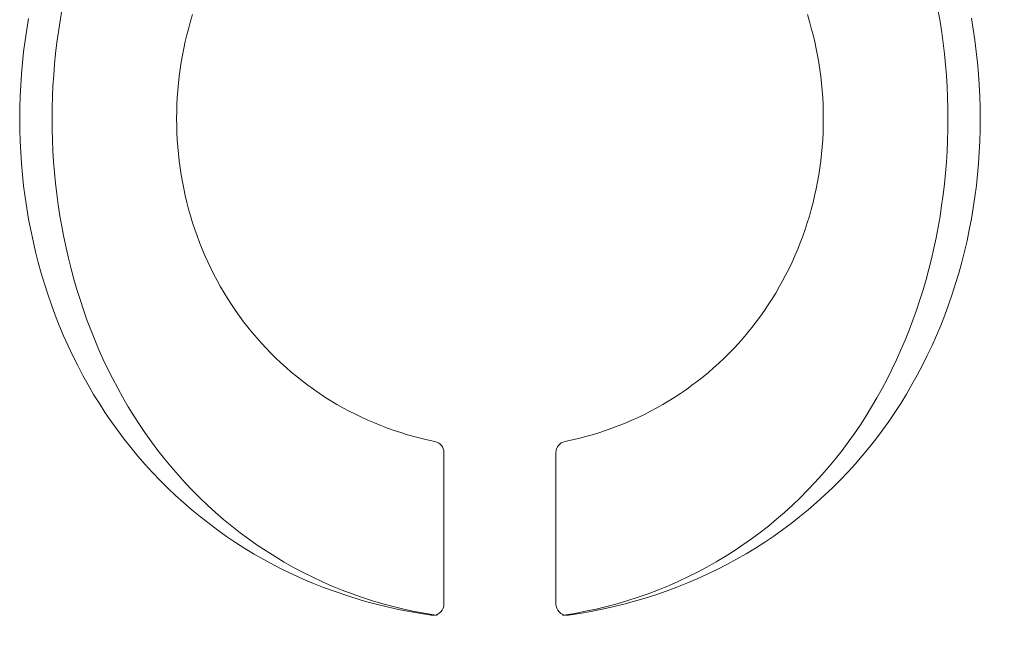
# Model space of a CAD drawing. Units: millimetres. Extents: x 2039.39 to 2044.9, y 2332.46 to 2340.54.
# Drawn here: x 2041.85 to 2041.89, y 2338.83 to 2338.85 of the extents above; entities that cross this region are included whole.
import ezdxf

# ---------------------------------------------------------------- set-up
doc = ezdxf.new("R2010")
doc.units = ezdxf.units.MM
doc.layers.get('0').update_dxf_attribs({"lineweight": 5})
doc.layers.add('DIASTASEIS', color=253, linetype='Continuous', lineweight=15)
doc.styles.get("Standard").update_dxf_attribs({"font": 'GOTHIC.TTF'})
doc.dimstyles.get("Standard").update_dxf_attribs({"dimtxt": 0.15, "dimasz": 0.15, "dimexe": 0.0625, "dimexo": 0.0625, "dimgap": 0.01, "dimtad": 0, "dimdec": 1, "dimzin": 0, "dimdsep": 46, "dimtxsty": 'Standard', "dimblk": 'OBLIQUE', "dimblk2": 'OBLIQUE', "dimcen": 0.06, "dimadec": 0, "dimazin": 0, "dimtfac": 1, "dimtdec": 1, "dimtofl": 0, "dimtmove": 0, "dimatfit": 3, "dimldrblk": 'OBLIQUE', "dimfxl": 1, "dimtolj": 1, "dimtzin": 0, "dimarcsym": 0})

# ---------------------------------------------------------------- blocks, each defined once
blk = doc.blocks.new('_Oblique')
at = {"color": 0, "linetype": 'ByBlock', "lineweight": -2}
blk.add_line((-0.5, -0.5), (0.5, 0.5), dxfattribs=at)
blk = doc.blocks.new('*D38')
at = {"layer": 'Defpoints', "color": 0}
for p in [(2041.868773001023, 2340.038816223963), (2041.868773001023, 2338.138816223963), (2043.138680771706, 2338.138816223963)]:
    blk.add_point(p, dxfattribs=at)
at = {"layer": 'DIASTASEIS', "color": 0, "lineweight": -2}
for p, q in [((2041.931273001023, 2340.038816223963), (2043.201180771706, 2340.038816223963)), ((2043.138680771706, 2340.038816223963), (2043.138680771706, 2339.283129616214)), ((2043.138680771706, 2338.138816223963), (2043.138680771706, 2338.894502831713)), ((2041.931273001023, 2338.138816223963), (2043.201180771706, 2338.138816223963))]:
    blk.add_line(p, q, dxfattribs=at)
at = {"layer": 'DIASTASEIS', "color": 0, "linetype": 'ByBlock', "lineweight": -2, "xscale": 0.15, "yscale": 0.15, "zscale": 0.15}
for p, rotation in [((2043.138680771706, 2340.038816223963), 90), ((2043.138680771706, 2338.138816223963), 270)]:
    blk.add_blockref('_Oblique', p, dxfattribs=dict(at, rotation=rotation))
at = {"layer": 'DIASTASEIS', "color": 0, "insert": (2043.138680771706, 2339.088816223963), "char_height": 0.15, "attachment_point": 5, "rotation": 90}
blk.add_mtext('\\A1;1.90', dxfattribs=at)
blk = doc.blocks.new('TR010_front')
for p, q in [((-3.557621056673099, 11.2594072265996), (-3.557538703324312, 11.25988454665023)), ((-3.551701105439079, 11.25969558503549), (-3.551792797571593, 11.2593958946965)), ((-3.524174535640412, 11.2593877904538), (-3.524266309090436, 11.2596883374134)), ((-3.51842231341864, 11.25985656974302), (-3.518340045366912, 11.25937691129186)), ((-3.559107441627802, 11.25902251329848), (-3.559024040908341, 11.25951543724763)), ((-3.557694946271454, 11.25892677644831), (-3.557621056673099, 11.2594072265996)), ((-3.551792797571593, 11.2593958946965), (-3.551878219001551, 11.25909449041262)), ((-3.524088976706167, 11.25908527369326), (-3.524174535640412, 11.2593877904538)), ((-3.518340045366912, 11.25937691129186), (-3.518266533565892, 11.25889556780036)), ((-3.516946328868855, 11.25953037770966), (-3.516862769878458, 11.25903849901291)), ((-3.559181004426208, 11.25852810292972), (-3.559107441627802, 11.25902251329848)), ((-3.557760252566609, 11.25844385432545), (-3.557694946271454, 11.25892677644831)), ((-3.551957387939652, 11.2587913272685), (-3.552030322596607, 11.25848636034878)), ((-3.551878219001551, 11.25909449041262), (-3.551957387939652, 11.2587913272685)), ((-3.524009739017885, 11.25878113773822), (-3.524088976706167, 11.25908527369326)), ((-3.523936830501441, 11.25847544102309), (-3.524009739017885, 11.25878113773822)), ((-3.518266533565892, 11.25889556780036), (-3.518201869649033, 11.25841358670941)), ((-3.516862769878458, 11.25903849901291), (-3.516788734996325, 11.25854315231398)), ((-3.559244609802121, 11.25803330772381), (-3.559181004426208, 11.25852810292972)), ((-3.55781681647143, 11.25795965205122), (-3.557760252566609, 11.25844385432545)), ((-3.552030322596607, 11.25848636034878), (-3.552097041183131, 11.25817954473813)), ((-3.523870181762234, 11.25816800824465), (-3.523936830501441, 11.25847544102309)), ((-3.518201869649033, 11.25841358670941), (-3.518146031121901, 11.25793143062314)), ((-3.516788734996325, 11.25854315231398), (-3.516724627856235, 11.25804677650601)), ((-3.55929833839653, 11.25753777076702), (-3.559244609802121, 11.25803330772381)), ((-3.557864598634779, 11.25747496415521), (-3.55781681647143, 11.25795965205122)), ((-3.552097041183131, 11.25817954473813), (-3.552157561909937, 11.25787083552119)), ((-3.52380978354978, 11.2578588394029), (-3.523870181762234, 11.25816800824465)), ((-3.518146031121901, 11.25793143062314), (-3.518098962516461, 11.25744910038574)), ((-3.516724627856235, 11.25804677650601), (-3.5166704242489, 11.257549371589)), ((-3.559342270850465, 11.2570411351456), (-3.55929833839653, 11.25753777076702)), ((-3.557903559705508, 11.25699058516706), (-3.557864598634779, 11.25747496415521)), ((-3.552211902987736, 11.25756018778261), (-3.552259954491532, 11.25724819187232)), ((-3.552157561909937, 11.25787083552119), (-3.552211902987736, 11.25756018778261)), ((-3.523755626613564, 11.25754793449784), (-3.52380978354978, 11.2578588394029)), ((-3.523707810636154, 11.25723606138651), (-3.523755626613564, 11.25754793449784)), ((-3.518098962516461, 11.25744910038574), (-3.51806060836465, 11.25696659684138)), ((-3.5166704242489, 11.257549371589), (-3.516626099965009, 11.25705093756294)), ((-3.559376437968908, 11.25654334137394), (-3.559342270850465, 11.2570411351456)), ((-3.552259954491532, 11.25724819187232), (-3.55230159699471, 11.25693551360218)), ((-3.523666431131829, 11.25692394073371), (-3.523707810636154, 11.25723606138651)), ((-3.516626099965009, 11.25705093756294), (-3.516591634742625, 11.25655147442785)), ((-3.557933749310607, 11.25650671225395), (-3.557903559705508, 11.25699058516706)), ((-3.552336834455488, 11.25662222124973), (-3.552365670832145, 11.25630838309253)), ((-3.55230159699471, 11.25693551360218), (-3.552336834455488, 11.25662222124973)), ((-3.523631472597714, 11.25661150175109), (-3.523666431131829, 11.25692394073371)), ((-3.523602919530958, 11.25629867365032), (-3.523631472597714, 11.25661150175109)), ((-3.51806060836465, 11.25696659684138), (-3.51803091319843, 11.25648392083426)), ((-3.559400822168996, 11.25604456790892), (-3.559376437968908, 11.25654334137394)), ((-3.557955285484354, 11.25602301214202), (-3.557933749310607, 11.25650671225395)), ((-3.552365670832145, 11.25630838309253), (-3.552388110082916, 11.25599406740815)), ((-3.523580756428672, 11.25598538564305), (-3.523602919530958, 11.25629867365032)), ((-3.51803091319843, 11.25648392083426), (-3.518009821549711, 11.25600107320855)), ((-3.516591634742625, 11.25655147442785), (-3.516567016293834, 11.25605098218372)), ((-3.559415431509962, 11.25554481475051), (-3.559400822168996, 11.25604456790892)), ((-3.557968231486612, 11.25553948369935), (-3.557955285484354, 11.25602301214202)), ((-3.552388110082916, 11.25599406740815), (-3.552404156166062, 11.25567934247413)), ((-3.523564967787976, 11.25567156694093), (-3.523580756428672, 11.25598538564305)), ((-3.518009821549711, 11.25600107320855), (-3.517997277950471, 11.25551805480843)), ((-3.516567016293834, 11.25605098218372), (-3.516552233687264, 11.25554900025097)), ((-3.559420274051021, 11.25504408189873), (-3.559415431509962, 11.25554481475051)), ((-3.557972650577241, 11.25505612579398), (-3.557968231486612, 11.25553948369935)), ((-3.552413813039834, 11.25536427656803), (-3.552417084662466, 11.2550489379674)), ((-3.552404156166062, 11.25567934247413), (-3.552413813039834, 11.25536427656803)), ((-3.523555538105995, 11.25535714675561), (-3.523564967787976, 11.25567156694093)), ((-3.52355245187988, 11.25504205429877), (-3.523555538105995, 11.25535714675561)), ((-3.517997277950471, 11.25551805480843), (-3.517993226932646, 11.25503486647809)), ((-3.516552233687264, 11.25554900025097), (-3.51654728156015, 11.25504691036832)), ((-3.559415323664297, 11.254541992016), (-3.559420274051021, 11.25504408189873)), ((-3.557968600993604, 11.25457293746367), (-3.557972650577241, 11.25505612579398)), ((-3.552417084662466, 11.2550489379674), (-3.552413999116865, 11.2547338455106)), ((-3.523555724223954, 11.25472671569809), (-3.52355245187988, 11.25504205429877)), ((-3.517993226932646, 11.25503486647809), (-3.517997647578582, 11.25455150857269)), ((-3.51654728156015, 11.25504691036832), (-3.516552125805816, 11.25454617751656)), ((-3.559400546248909, 11.25404001008312), (-3.559415323664297, 11.254541992016)), ((-3.557956061820562, 11.25408991906356), (-3.557968600993604, 11.25457293746367)), ((-3.552413999116865, 11.2547338455106), (-3.552404571508575, 11.25441942532534)), ((-3.552404571508575, 11.25441942532534), (-3.552388786329857, 11.25410560662329)), ((-3.523581432823875, 11.2540969248578), (-3.523565383221694, 11.25441164979192)), ((-3.523565383221694, 11.25441164979192), (-3.523555724223954, 11.25472671569809)), ((-3.517997647578582, 11.25455150857269), (-3.518010598130616, 11.25406798012996)), ((-3.516552125805816, 11.25454617751656), (-3.516566740281121, 11.25404642435818)), ((-3.559375936435714, 11.25353951783888), (-3.559400546248909, 11.25404001008312)), ((-3.557934977589241, 11.25360707143785), (-3.557956061820562, 11.25408991906356)), ((-3.552388786329857, 11.25410560662329), (-3.552366628072974, 11.2537923186161)), ((-3.523603876981255, 11.25378260917331), (-3.523581432823875, 11.2540969248578)), ((-3.518010598130616, 11.25406798012996), (-3.518032141860587, 11.25358428001798)), ((-3.516566740281121, 11.25404642435818), (-3.516591133035902, 11.25354765089316)), ((-3.559341483280647, 11.25304005470368), (-3.559375936435714, 11.25353951783888)), ((-3.557905292830711, 11.25312439543071), (-3.557934977589241, 11.25360707143785)), ((-3.552366628072974, 11.2537923186161), (-3.552338081230189, 11.25347949051542)), ((-3.523632719644638, 11.25346877101601), (-3.523603876981255, 11.25378260917331)), ((-3.518032141860587, 11.25358428001798), (-3.518062342040338, 11.25310040710478)), ((-3.516591133035902, 11.25354765089316), (-3.516625312120027, 11.25304985712152)), ((-3.557866952076125, 11.25264189188633), (-3.557905292830711, 11.25312439543071)), ((-3.552338081230189, 11.25347949051542), (-3.552303130293751, 11.25316705153291)), ((-3.552303130293751, 11.25316705153291), (-3.552261759755936, 11.25285493088021)), ((-3.523709616292535, 11.25284280039324), (-3.523667964764812, 11.25315547866346)), ((-3.523667964764812, 11.25315547866346), (-3.523632719644638, 11.25346877101601)), ((-3.518062342040338, 11.25310040710478), (-3.518101316731745, 11.25261602811652)), ((-3.516625312120027, 11.25304985712152), (-3.516669259928378, 11.25255322149989)), ((-3.559297174481515, 11.25254162067753), (-3.559341483280647, 11.25304005470368)), ((-3.557819899856554, 11.25215956164888), (-3.557866952076125, 11.25264189188633)), ((-3.552261759755936, 11.25285493088021), (-3.552213954108993, 11.25254305776898)), ((-3.523757678178583, 11.25253080448291), (-3.523709616292535, 11.25284280039324)), ((-3.518101316731745, 11.25261602811652), (-3.518149115551452, 11.25213134022041)), ((-3.559242989752562, 11.25204421576042), (-3.559297174481515, 11.25254162067753)), ((-3.552213954108993, 11.25254305776898), (-3.552159808832172, 11.25223215286402)), ((-3.552159808832172, 11.25223215286402), (-3.552099423564187, 11.25192298402237)), ((-3.523872564664657, 11.25191144752747), (-3.523812030959377, 11.25222015674435)), ((-3.523812030959377, 11.25222015674435), (-3.523757678178583, 11.25253080448291)), ((-3.516669259928378, 11.25255322149989), (-3.51672300724411, 11.25205768454271)), ((-3.559178904855827, 11.25154783995235), (-3.559242989752562, 11.25204421576042)), ((-3.557764080703109, 11.25167740556256), (-3.557819899856554, 11.25215956164888)), ((-3.552099423564187, 11.25192298402237), (-3.552032789036559, 11.25161555124403)), ((-3.523939297485285, 11.2516046319169), (-3.523872564664657, 11.25191144752747)), ((-3.518149115551452, 11.25213134022041), (-3.518205699103532, 11.2516471379461)), ((-3.51672300724411, 11.25205768454271), (-3.516786634699486, 11.25156288933674)), ((-3.559104895553361, 11.25105249325332), (-3.559178904855827, 11.25154783995235)), ((-3.557699439146901, 11.25119542447154), (-3.557764080703109, 11.25167740556256)), ((-3.552032789036559, 11.25161555124403), (-3.551959895980815, 11.25130985452899)), ((-3.551959895980815, 11.25130985452899), (-3.551880674995573, 11.25100571857437)), ((-3.524091433235952, 11.25099650185314), (-3.524012247612106, 11.25129966499725)), ((-3.524012247612106, 11.25129966499725), (-3.523939297485285, 11.2516046319169)), ((-3.518205699103532, 11.2516471379461), (-3.5182710279921, 11.25116421582326)), ((-3.516786634699486, 11.25156288933674), (-3.516860222926766, 11.25106847896868)), ((-3.559021365297539, 11.25056061455649), (-3.559104895553361, 11.25105249325332)), ((-3.557625952664935, 11.25071408098001), (-3.557699439146901, 11.25119542447154)), ((-3.551880674995573, 11.25100571857437), (-3.551795133978644, 11.25070320181446)), ((-3.524176872547699, 11.25069509756921), (-3.524091433235952, 11.25099650185314)), ((-3.5182710279921, 11.25116421582326), (-3.518344943048334, 11.25068376567203)), ((-3.516860222926766, 11.25106847896868), (-3.516943652351884, 11.25057555502005)), ((-3.558928398857987, 11.25007268699975), (-3.559021365297539, 11.25056061455649)), ((-3.55754371280311, 11.25023442252889), (-3.557625952664935, 11.25071408098001)), ((-3.551795133978644, 11.25070320181446), (-3.551703379610416, 11.25040265485505)), ((-3.524268583738177, 11.25039540723006), (-3.524176872547699, 11.25069509756921)), ((-3.518344943048334, 11.25068376567203), (-3.518427324633549, 11.25020644562148)), ((-3.516943652351884, 11.25057555502005), (-3.517036764669257, 11.25008549995431)), ((-3.558825726955618, 11.24958724376664), (-3.558928398857987, 11.25007268699975)), ((-3.557452835195903, 11.24975732721746), (-3.55754371280311, 11.25023442252889)), ((-3.551703379610416, 11.25040265485505), (-3.551605518571236, 11.2501044283019)), ((-3.551605518571236, 11.2501044283019), (-3.55150167429953, 11.24980886687672)), ((-3.524470745214785, 11.2498014925566), (-3.524366584998219, 11.25009738592031)), ((-3.524366584998219, 11.25009738592031), (-3.524268583738177, 11.25039540723006)), ((-3.518427324633549, 11.25020644562148), (-3.518518192647051, 11.24973224966461)), ((-3.517036764669257, 11.25008549995431), (-3.517139582413847, 11.2495983781812)), ((-3.558713388024557, 11.24910477379597), (-3.558825726955618, 11.24958724376664)), ((-3.557353435477793, 11.24928367314496), (-3.557452835195903, 11.24975732721746)), ((-3.55150167429953, 11.24980886687672), (-3.551391889779495, 11.24951608156405)), ((-3.52458092316634, 11.24950823946191), (-3.524470745214785, 11.2498014925566)), ((-3.518518192647051, 11.24973224966461), (-3.518617566988084, 11.24926117179445)), ((-3.517139582413847, 11.2495983781812), (-3.517252128120575, 11.24911425411047)), ((-3.558591341273072, 11.24862527708776), (-3.558713388024557, 11.24910477379597)), ((-3.557245541752778, 11.24881369475369), (-3.557353435477793, 11.24928367314496)), ((-3.551391889779495, 11.24951608156405), (-3.551276151010171, 11.24922607236389)), ((-3.551276151010171, 11.24922607236389), (-3.551154443990612, 11.24893883927624)), ((-3.524819344387197, 11.24892979485607), (-3.52469712188109, 11.24921766183035)), ((-3.52469712188109, 11.24921766183035), (-3.52458092316634, 11.24950823946191)), ((-3.518617566988084, 11.24926117179445), (-3.518725467555939, 11.24879320600401)), ((-3.517252128120575, 11.24911425411047), (-3.517374424324402, 11.24863319215185)), ((-3.557129093208999, 11.24834703478012), (-3.557245541752778, 11.24881369475369)), ((-3.551154443990612, 11.24893883927624), (-3.551026845197157, 11.24865455010613)), ((-3.551026845197157, 11.24865455010613), (-3.55089330876929, 11.24837314891857)), ((-3.524947593712866, 11.24864467373317), (-3.524819344387197, 11.24892979485607)), ((-3.518725467555939, 11.24879320600401), (-3.518841914249876, 11.24832834628632)), ((-3.558459539763263, 11.24814875364198), (-3.558591341273072, 11.24862527708776)), ((-3.557004072107205, 11.2478836837648), (-3.557129093208999, 11.24834703478012)), ((-3.55089330876929, 11.24837314891857), (-3.550753637200714, 11.24809430010345)), ((-3.525222184935615, 11.24808280981809), (-3.525081872886275, 11.24836233365581)), ((-3.525081872886275, 11.24836233365581), (-3.524947593712866, 11.24864467373317)), ((-3.518841914249876, 11.24832834628632), (-3.518966926969185, 11.24786658663438)), ((-3.517374424324402, 11.24863319215185), (-3.51750649356029, 11.24815525671507)), ((-3.558317933583524, 11.24767520345866), (-3.558459539763263, 11.24814875364198)), ((-3.556870460708112, 11.24742363224827), (-3.557004072107205, 11.2478836837648)), ((-3.550753637200714, 11.24809430010345), (-3.550607632985148, 11.2478176680507)), ((-3.550607632985148, 11.2478176680507), (-3.550455638063241, 11.24754395928299)), ((-3.525520642892801, 11.2475328416193), (-3.52536853288909, 11.24780613741416)), ((-3.52536853288909, 11.24780613741416), (-3.525222184935615, 11.24808280981809)), ((-3.518966926969185, 11.24786658663438), (-3.51910052561314, 11.24740792104123)), ((-3.51750649356029, 11.24815525671507), (-3.517648358363175, 11.24768051220986)), ((-3.558166472822279, 11.24720462653778), (-3.558317933583524, 11.24767520345866)), ((-3.556728239606855, 11.24696687319482), (-3.556870460708112, 11.24742363224827)), ((-3.550455638063241, 11.24754395928299), (-3.550298115930033, 11.24727410406303)), ((-3.525678251134551, 11.24726342058441), (-3.525520642892801, 11.2475328416193)), ((-3.51910052561314, 11.24740792104123), (-3.519242764475834, 11.24695229978594)), ((-3.517648358363175, 11.24768051220986), (-3.517800041268003, 11.24720902304598)), ((-3.558004814030497, 11.24673633373982), (-3.558166472822279, 11.24720462653778)), ((-3.556577319488056, 11.24651342202926), (-3.556728239606855, 11.24696687319482)), ((-3.550298115930033, 11.24727410406303), (-3.550135051410734, 11.24700810239084)), ((-3.550135051410734, 11.24700810239084), (-3.549966429330581, 11.24674595426641)), ((-3.526010034695076, 11.24673618142472), (-3.525841375705085, 11.24699786896704)), ((-3.525841375705085, 11.24699786896704), (-3.525678251134551, 11.24726342058441)), ((-3.519242764475834, 11.24695229978594), (-3.519393760987612, 11.24649972231314)), ((-3.517800041268003, 11.24720902304598), (-3.517961361123227, 11.24674150929703)), ((-3.557833321800103, 11.24627176979099), (-3.558004814030497, 11.24673633373982)), ((-3.556417577746572, 11.24606330298294), (-3.556577319488056, 11.24651342202926)), ((-3.549966429330581, 11.24674595426641), (-3.549792102114523, 11.24648749261106)), ((-3.549792102114523, 11.24648749261106), (-3.549612098438189, 11.2462327731177)), ((-3.526364028296356, 11.24622437719539), (-3.526184246195271, 11.24647835261499)), ((-3.526184246195271, 11.24647835261499), (-3.526010034695076, 11.24673618142472)), ((-3.519393760987612, 11.24649972231314), (-3.51955362975211, 11.24605025636415)), ((-3.517961361123227, 11.24674150929703), (-3.518132144715509, 11.24627867978629)), ((-3.557652473947073, 11.24581253509058), (-3.557833321800103, 11.24627176979099)), ((-3.556248891777301, 11.24561654028723), (-3.556417577746572, 11.24606330298294)), ((-3.549612098438189, 11.2462327731177), (-3.549426667502772, 11.24598212994366)), ((-3.526549399089063, 11.24597424982344), (-3.526364028296356, 11.24622437719539)), ((-3.51955362975211, 11.24605025636415), (-3.519722485372952, 11.2456039696803)), ((-3.518132144715509, 11.24627867978629), (-3.518312426487057, 11.24582058204798)), ((-3.557462034057338, 11.24535809617218), (-3.557652473947073, 11.24581253509058)), ((-3.556071138975113, 11.24517315817348), (-3.556248891777301, 11.24561654028723)), ((-3.549426667502772, 11.24598212994366), (-3.549236058509464, 11.24573589724626)), ((-3.549236058509464, 11.24573589724626), (-3.549040486742015, 11.24549432410374)), ((-3.526936563462698, 11.24548602946437), (-3.526740376664108, 11.2457279651567)), ((-3.526740376664108, 11.2457279651567), (-3.526549399089063, 11.24597424982344)), ((-3.519722485372952, 11.2456039696803), (-3.519900442453789, 11.24516093000291)), ((-3.518312426487057, 11.24582058204798), (-3.51850224088011, 11.2453672636163)), ((-3.55726194278671, 11.24490845303576), (-3.557462034057338, 11.24535809617218)), ((-3.555884196734922, 11.24473318087304), (-3.556071138975113, 11.24517315817348)), ((-3.549040486742015, 11.24549432410374), (-3.5488399932146, 11.24525743682278)), ((-3.5488399932146, 11.24525743682278), (-3.548634565724043, 11.24502523540339)), ((-3.527343453739846, 11.24501662981193), (-3.52713757605828, 11.2452489293143)), ((-3.52713757605828, 11.2452489293143), (-3.526936563462698, 11.24548602946437)), ((-3.519900442453789, 11.24516093000291), (-3.520087615598243, 11.24472120507331)), ((-3.51850224088011, 11.2453672636163), (-3.518701622336891, 11.24491877202548)), ((-3.557052137468389, 11.24446360568135), (-3.55726194278671, 11.24490845303576)), ((-3.555687942451584, 11.24429663261727), (-3.555884196734922, 11.24473318087304)), ((-3.548634565724043, 11.24502523540339), (-3.54842419206723, 11.24479771984555)), ((-3.54842419206723, 11.24479771984555), (-3.548209035798124, 11.24457504590027)), ((-3.527769961517038, 11.24456629317217), (-3.52755423579643, 11.24478909606274)), ((-3.52755423579643, 11.24478909606274), (-3.527343453739846, 11.24501662981193)), ((-3.520087615598243, 11.24472120507331), (-3.520284119409965, 11.24428486263284)), ((-3.518701622336891, 11.24491877202548), (-3.518910605299638, 11.24447515480972)), ((-3.556832553923272, 11.24402355410893), (-3.557052137468389, 11.24446360568135)), ((-3.555482253519997, 11.24386353763752), (-3.555687942451584, 11.24429663261727)), ((-3.548209035798124, 11.24457504590027), (-3.547989027156092, 11.24435716165054)), ((-3.547989027156092, 11.24435716165054), (-3.547763803965978, 11.24414375559438)), ((-3.528216401106391, 11.24413474038874), (-3.527990670190675, 11.24434818624568)), ((-3.527990670190675, 11.24434818624568), (-3.527769961517038, 11.24456629317217)), ((-3.520284119409965, 11.24428486263284), (-3.520490068492578, 11.24385197042281)), ((-3.518910605299638, 11.24447515480972), (-3.519129224210573, 11.24403645950324)), ((-3.556603127972281, 11.2435882983185), (-3.556832553923272, 11.24402355410893)), ((-3.555267694639554, 11.24343531619874), (-3.555482253519997, 11.24386353763752)), ((-3.547763803965978, 11.24414375559438), (-3.547533004052596, 11.24393451622979)), ((-3.547533004052596, 11.24393451622979), (-3.547297210733532, 11.24373000746499)), ((-3.528682635554389, 11.24372211490427), (-3.528447193553163, 11.24392592070679)), ((-3.528447193553163, 11.24392592070679), (-3.528216401106391, 11.24413474038874)), ((-3.520490068492578, 11.24385197042281), (-3.520704808680179, 11.24342411792737)), ((-3.519129224210573, 11.24403645950324), (-3.519357513511935, 11.24360273364026)), ((-3.556365285510111, 11.24316047192558), (-3.556603127972281, 11.2435882983185)), ((-3.555044876285322, 11.24301338196217), (-3.555267694639554, 11.24343531619874)), ((-3.547297210733532, 11.24373000746499), (-3.547057244722424, 11.24353100087619)), ((-3.547057244722424, 11.24353100087619), (-3.546813099938177, 11.2433374964634)), ((-3.529166117340438, 11.24333082270276), (-3.528922280858126, 11.24352374391815)), ((-3.528922280858126, 11.24352374391815), (-3.528682635554389, 11.24372211490427)), ((-3.520704808680179, 11.24342411792737), (-3.520927640046651, 11.24300284239385)), ((-3.519357513511935, 11.24360273364026), (-3.519595063307918, 11.24317482897844)), ((-3.556119219736701, 11.24274042433932), (-3.556365285510111, 11.24316047192558)), ((-3.554813744515727, 11.24259774925357), (-3.555044876285322, 11.24301338196217)), ((-3.546813099938177, 11.2433374964634), (-3.546564770299753, 11.24314949422661)), ((-3.546564770299753, 11.24314949422661), (-3.546312053626195, 11.24296687417572)), ((-3.546312053626195, 11.24296687417572), (-3.546055011161641, 11.24278967630743)), ((-3.529922652619291, 11.24278490722394), (-3.529666315344969, 11.24296138940134)), ((-3.529666315344969, 11.24296138940134), (-3.529414132877363, 11.24314336621238)), ((-3.529414132877363, 11.24314336621238), (-3.529166117340438, 11.24333082270276)), ((-3.520927640046651, 11.24300284239385), (-3.521158608555325, 11.24258813320838)), ((-3.519595063307918, 11.24317482897844), (-3.519841479771472, 11.24275356558597)), ((-3.555863944860036, 11.24232644240496), (-3.556119219736701, 11.24274042433932)), ((-3.554574245389162, 11.24218843239871), (-3.554813744515727, 11.24259774925357)), ((-3.546055011161641, 11.24278967630743), (-3.545794031962615, 11.24261814060196)), ((-3.545794031962615, 11.24261814060196), (-3.545529505085611, 11.24245250703951)), ((-3.530447743092324, 11.24244848658729), (-3.530183132576397, 11.24261393463449)), ((-3.530183132576397, 11.24261393463449), (-3.529922652619291, 11.24278490722394)), ((-3.521158608555325, 11.24258813320838), (-3.521397760169563, 11.2421799797571)), ((-3.519841479771472, 11.24275356558597), (-3.520096821447851, 11.24233894346285)), ((-3.555599711435818, 11.24191909717408), (-3.555863944860036, 11.24232644240496)), ((-3.554326324964052, 11.24178544572336), (-3.554574245389162, 11.24218843239871)), ((-3.545529505085611, 11.24245250703951), (-3.545261748056006, 11.24229293487797)), ((-3.545261748056006, 11.24229293487797), (-3.544990820279878, 11.2421394233884)), ((-3.544990820279878, 11.2421394233884), (-3.544716723634863, 11.24199197257081)), ((-3.531262015363438, 11.2419878368461), (-3.530987427669956, 11.24213529801364)), ((-3.530987427669956, 11.24213529801364), (-3.530716001269028, 11.24228884867461)), ((-3.530716001269028, 11.24228884867461), (-3.530447743092324, 11.24244848658729)), ((-3.521397760169563, 11.2421799797571), (-3.521645140852669, 11.24177837142613)), ((-3.520096821447851, 11.24233894346285), (-3.520361146882351, 11.2419309626091)), ((-3.555326460603538, 11.2415183886467), (-3.555599711435818, 11.24191909717408)), ((-3.554069929298791, 11.24138880355327), (-3.554326324964052, 11.24178544572336)), ((-3.544716723634863, 11.24199197257081), (-3.544439459998571, 11.24185058242519)), ((-3.544439459998571, 11.24185058242519), (-3.544159031846988, 11.24171525295155)), ((-3.544159031846988, 11.24171525295155), (-3.543875442886559, 11.24158598414989)), ((-3.532104676882611, 11.24158201272111), (-3.531820646901437, 11.24171119195812)), ((-3.531820646901437, 11.24171119195812), (-3.531539757417832, 11.24184646741369)), ((-3.531539757417832, 11.24184646741369), (-3.531262015363438, 11.2419878368461)), ((-3.521645140852669, 11.24177837142613), (-3.521900796567991, 11.24138329760161)), ((-3.520361146882351, 11.2419309626091), (-3.520634332118291, 11.24152984935749)), ((-3.555044133757335, 11.2411243168228), (-3.555326460603538, 11.2415183886467)), ((-3.553805004451803, 11.24099852021422), (-3.554069929298791, 11.24138880355327)), ((-3.543875442886559, 11.24158598414989), (-3.543588054380805, 11.24146252439979)), ((-3.543588054380805, 11.24146252439979), (-3.543298799184129, 11.24134562856249)), ((-3.543298799184129, 11.24134562856249), (-3.543008081599908, 11.24123545743971)), ((-3.543008081599908, 11.24123545743971), (-3.542713735275512, 11.24113116535155)), ((-3.533278420729488, 11.24112332519485), (-3.532832352002004, 11.24128419503865)), ((-3.532832352002004, 11.24128419503865), (-3.532391840429668, 11.24145893194436)), ((-3.532391840429668, 11.24145893194436), (-3.532104676882611, 11.24158201272111)), ((-3.521900796567991, 11.24138329760161), (-3.522164773278874, 11.24099474766965)), ((-3.520634332118291, 11.24152984935749), (-3.52091649695862, 11.24113552826377)), ((-3.554752672579596, 11.24073688170239), (-3.555044133757335, 11.2411243168228)), ((-3.553531496481497, 11.24061461003197), (-3.553805004451803, 11.24099852021422)), ((-3.542713735275512, 11.24113116535155), (-3.542415765596161, 11.24103275229799)), ((-3.542415765596161, 11.24103275229799), (-3.542114179009587, 11.24094021827904)), ((-3.542114179009587, 11.24094021827904), (-3.541655408280889, 11.24081289604173)), ((-3.541655408280889, 11.24081289604173), (-3.541229400344264, 11.24071027520979)), ((-3.535086259123375, 11.24063593750353), (-3.534476330589314, 11.24077524425986)), ((-3.534476330589314, 11.24077524425986), (-3.534155713892105, 11.24085613166017)), ((-3.534155713892105, 11.24085613166017), (-3.533862360447884, 11.24093776691742)), ((-3.533862360447884, 11.24093776691742), (-3.533571944300206, 11.24102641250647)), ((-3.533571944300206, 11.24102641250647), (-3.533278420729488, 11.24112332519485)), ((-3.522164773278874, 11.24099474766965), (-3.522437116948652, 11.2406127110164)), ((-3.521208065588041, 11.24074754666234), (-3.521509462191233, 11.24036545188762)), ((-3.52091649695862, 11.24113552826377), (-3.521208065588041, 11.24074754666234)), ((-3.554452018752684, 11.24035608328547), (-3.554752672579596, 11.24073688170239)), ((-3.554141170085146, 11.23998084741972), (-3.554452018752684, 11.24035608328547)), ((-3.553249318512286, 11.24023707893626), (-3.553531496481497, 11.24061461003197)), ((-3.541229400344264, 11.24071027520979), (-3.540884754698496, 11.24063593750353)), ((-3.522437116948652, 11.2406127110164), (-3.522717875228892, 11.24023717890006)), ((-3.521509462191233, 11.24036545188762), (-3.521819996587254, 11.23999020702812)), ((-3.55382110921559, 11.23961254471099), (-3.554141170085146, 11.23998084741972)), ((-3.552958322071149, 11.23986596139734), (-3.553249318512286, 11.24023707893626)), ((-3.552658360820359, 11.23950131455169), (-3.552958322071149, 11.23986596139734)), ((-3.540484196819662, 11.24014577457994), (-3.540484196819662, 11.23338350632615)), ((-3.535486832561332, 11.23338350632616), (-3.535486832561332, 11.24014577457994)), ((-3.523007165982051, 11.23986819180265), (-3.523305140487835, 11.23950581294594)), ((-3.522717875228892, 11.24023717890006), (-3.523007165982051, 11.23986819180265)), ((-3.521819996587254, 11.23999020702812), (-3.522138725925345, 11.23962307694943)), ((-3.553493272631144, 11.23925300872789), (-3.55382110921559, 11.23961254471099)), ((-3.552349288422192, 11.23914319553582), (-3.552658360820359, 11.23950131455169)), ((-3.523305140487835, 11.23950581294594), (-3.523611950025938, 11.23915010555174)), ((-3.522138725925345, 11.23962307694943), (-3.522465695385407, 11.23926406165156)), ((-3.553157121401796, 11.23890162828087), (-3.553493272631144, 11.23925300872789)), ((-3.552030838265082, 11.23879163825528), (-3.552349288422192, 11.23914319553582)), ((-3.523611950025938, 11.23915010555174), (-3.52392774587608, 11.23880113284183)), ((-3.522465695385407, 11.23926406165156), (-3.522800950147371, 11.23891316113451)), ((-3.552812611172754, 11.23855840336996), (-3.553157121401796, 11.23890162828087)), ((-3.552459700968072, 11.23822333399514), (-3.552812611172754, 11.23855840336996)), ((-3.551703400390977, 11.23844725940927), (-3.552030838265082, 11.23879163825528)), ((-3.52392774587608, 11.23880113284183), (-3.524252679317939, 11.238458958038)), ((-3.523144534071605, 11.23857037539826), (-3.523496488079644, 11.23823570444284)), ((-3.522800950147371, 11.23891316113451), (-3.523144534071605, 11.23857037539826)), ((-3.552098351657691, 11.23789642015641), (-3.552459700968072, 11.23822333399514)), ((-3.551367813442397, 11.23811099032476), (-3.551703400390977, 11.23844725940927)), ((-3.551024916061905, 11.23778376232872), (-3.551367813442397, 11.23811099032476)), ((-3.52458690163121, 11.23812364436204), (-3.524930564095612, 11.23779525503575)), ((-3.524252679317939, 11.238458958038), (-3.52458690163121, 11.23812364436204)), ((-3.523496488079644, 11.23823570444284), (-3.523857224618013, 11.23790883454349)), ((-3.551728524111553, 11.23757766185377), (-3.552098351657691, 11.23789642015641)), ((-3.550675091438038, 11.23746590351152), (-3.551024916061905, 11.23778376232872)), ((-3.524930564095612, 11.23779525503575), (-3.525282386609561, 11.23747515816141)), ((-3.523857224618013, 11.23790883454349), (-3.524225664513963, 11.23759070687442)), ((-3.551352517300217, 11.23726893876592), (-3.551728524111553, 11.23757766185377)), ((-3.550970583796712, 11.23697039813304), (-3.551352517300217, 11.23726893876592)), ((-3.550318117639293, 11.23715713833091), (-3.550675091438038, 11.23746590351152)), ((-3.525282386609561, 11.23747515816141), (-3.525640964282161, 11.23716469458604)), ((-3.524600693482228, 11.23728222847041), (-3.524982673216073, 11.23698305146728)), ((-3.524225664513963, 11.23759070687442), (-3.524600693482228, 11.23728222847041)), ((-3.550581160184748, 11.23668074062628), (-3.550970583796712, 11.23697039813304)), ((-3.549953925628145, 11.23685749266489), (-3.550318117639293, 11.23715713833091)), ((-3.549582446367097, 11.23656699239148), (-3.549953925628145, 11.23685749266489)), ((-3.526006261209119, 11.23686388664854), (-3.526378241486171, 11.23657275668779)), ((-3.525640964282161, 11.23716469458604), (-3.526006261209119, 11.23686388664854)), ((-3.524982673216073, 11.23698305146728), (-3.525371621026011, 11.23669317586503)), ((-3.550184745510805, 11.23640039935525), (-3.550581160184748, 11.23668074062628)), ((-3.549781324627716, 11.23612937431997), (-3.550184745510805, 11.23640039935525)), ((-3.549203610818623, 11.23628566338868), (-3.549582446367097, 11.23656699239148)), ((-3.526378241486171, 11.23657275668779), (-3.526756869209009, 11.23629132704269)), ((-3.525767554222526, 11.23641260166366), (-3.52617048780597, 11.23614132886317)), ((-3.525371621026011, 11.23669317586503), (-3.525767554222526, 11.23641260166366)), ((-3.54937088755365, 11.23586766552042), (-3.549781324627716, 11.23612937431997)), ((-3.54881734994521, 11.23601353153451), (-3.549203610818623, 11.23628566338868)), ((-3.548423594709348, 11.23575062270698), (-3.54881734994521, 11.23601353153451)), ((-3.52714210847337, 11.23601962005213), (-3.527533923374961, 11.235757658055)), ((-3.526756869209009, 11.23629132704269), (-3.52714210847337, 11.23601962005213)), ((-3.52617048780597, 11.23614132886317), (-3.526580431931563, 11.23587935746356)), ((-3.548953427004463, 11.23561527295661), (-3.54937088755365, 11.23586766552042)), ((-3.548528935696055, 11.23537219662854), (-3.548953427004463, 11.23561527295661)), ((-3.54802227607351, 11.23549696278409), (-3.548423594709348, 11.23575062270698)), ((-3.54761331316611, 11.23525258806881), (-3.54802227607351, 11.23549696278409)), ((-3.527932278009501, 11.23550546339019), (-3.528337228226633, 11.23526298844221)), ((-3.527533923374961, 11.235757658055), (-3.527932278009501, 11.23550546339019)), ((-3.526996767462762, 11.23562703830559), (-3.527421384775877, 11.23538331886698)), ((-3.526580431931563, 11.23587935746356), (-3.526996767462762, 11.23562703830559)), ((-3.548097042941436, 11.23513828365165), (-3.548528935696055, 11.23537219662854)), ((-3.547658968580805, 11.23491425955365), (-3.548097042941436, 11.23513828365165)), ((-3.547196570809888, 11.23501760489922), (-3.54761331316611, 11.23525258806881)), ((-3.52874891642017, 11.23503022644294), (-3.529167436502078, 11.23480726100235)), ((-3.528337228226633, 11.23526298844221), (-3.52874891642017, 11.23503022644294)), ((-3.527854091339009, 11.23514838291561), (-3.528292167814271, 11.23492381758233)), ((-3.527421384775877, 11.23538331886698), (-3.527854091339009, 11.23514838291561)), ((-3.54721590924342, 11.23470078314372), (-3.547658968580805, 11.23491425955365)), ((-3.546767487983743, 11.23449763481879), (-3.54721590924342, 11.23470078314372)), ((-3.546772054123096, 11.23479225467689), (-3.547196570809888, 11.23501760489922)), ((-3.546341674725596, 11.2345776490429), (-3.546772054123096, 11.23479225467689)), ((-3.529592882384293, 11.23459417573041), (-3.530025711008903, 11.23439093481624)), ((-3.529167436502078, 11.23480726100235), (-3.529592882384293, 11.23459417573041)), ((-3.528735598304678, 11.23470962286715), (-3.529184366913242, 11.23450579877007)), ((-3.528292167814271, 11.23492381758233), (-3.528735598304678, 11.23470962286715)), ((-3.546313722879702, 11.23430481457887), (-3.546767487983743, 11.23449763481879)), ((-3.54590712677674, 11.23437463591265), (-3.546341674725596, 11.2345776490429)), ((-3.545854637421627, 11.23412232242396), (-3.546313722879702, 11.23430481457887)), ((-3.545468307072298, 11.23418304416028), (-3.54590712677674, 11.23437463591265)), ((-3.545025228823263, 11.23400278151401), (-3.545468307072298, 11.23418304416028)), ((-3.530465845465571, 11.2341977290599), (-3.530912578887651, 11.23401498198784)), ((-3.530025711008903, 11.23439093481624), (-3.530465845465571, 11.2341977290599)), ((-3.529638455192085, 11.23431234529108), (-3.530097839448246, 11.23412926243019)), ((-3.529184366913242, 11.23450579877007), (-3.529638455192085, 11.23431234529108)), ((-3.545390257872526, 11.23395015835405), (-3.545854637421627, 11.23412232242396)), ((-3.544688302911993, 11.23371275066268), (-3.545390257872526, 11.23395015835405)), ((-3.544577905240573, 11.23383375570207), (-3.545025228823263, 11.23400278151401)), ((-3.543981984293552, 11.23350083948856), (-3.544688302911993, 11.23371275066268)), ((-3.544126307784992, 11.23367600599), (-3.544577905240573, 11.23383375570207)), ((-3.531365204408459, 11.2338431171265), (-3.531822377132841, 11.23368276233784)), ((-3.531032393847767, 11.23379420856271), (-3.531503345131071, 11.23364363247713)), ((-3.530912578887651, 11.23401498198784), (-3.531365204408459, 11.2338431171265)), ((-3.530562495053161, 11.2339565501874), (-3.531032393847767, 11.23379420856271)), ((-3.530097839448246, 11.23412926243019), (-3.530562495053161, 11.2339565501874)), ((-3.543670414007892, 11.23352955019237), (-3.544126307784992, 11.23367600599)), ((-3.543503310888937, 11.23337190199355), (-3.543981984293552, 11.23350083948856)), ((-3.543210246256095, 11.23339426386092), (-3.543670414007892, 11.23352955019237)), ((-3.543018440449771, 11.23325283379539), (-3.543503310888937, 11.23337190199355)), ((-3.542745826876441, 11.23327002254742), (-3.543210246256095, 11.23339426386092)), ((-3.53321592458272, 11.23327240272763), (-3.533687778474871, 11.23315900579858)), ((-3.532747738724979, 11.23339745873167), (-3.53321592458272, 11.23327240272763)), ((-3.532458261352289, 11.23337447676853), (-3.532942135621454, 11.23325589714551)), ((-3.53228322240669, 11.23353422740398), (-3.532747738724979, 11.23339745873167)), ((-3.531978649410703, 11.23350372187907), (-3.532458261352289, 11.23337447676853)), ((-3.531822377132841, 11.23368276233784), (-3.53228322240669, 11.23353422740398)), ((-3.531503345131071, 11.23364363247713), (-3.531978649410703, 11.23350372187907)), ((-3.542519785146425, 11.23314224410707), (-3.543018440449771, 11.23325283379539)), ((-3.542277158720282, 11.23315676306104), (-3.542745826876441, 11.23327002254742)), ((-3.542043274807739, 11.23304890422434), (-3.542519785146425, 11.23314224410707)), ((-3.541803789251375, 11.23305584536104), (-3.542277158720282, 11.23315676306104)), ((-3.541051657367873, 11.23288823352868), (-3.542043274807739, 11.23304890422434)), ((-3.540843762328464, 11.23288823352868), (-3.541803789251375, 11.23305584536104)), ((-3.540983803755196, 11.232883629894), (-3.541051657367873, 11.23288823352868)), ((-3.540780485171425, 11.23288385635862), (-3.540843762328464, 11.23288823352868)), ((-3.535125333307647, 11.23288823352868), (-3.53518817991359, 11.23288400023851)), ((-3.534642484342356, 11.23296697479238), (-3.535125333307647, 11.23288823352868)), ((-3.534919349286454, 11.23288823352868), (-3.53498673853565, 11.23288376320568)), ((-3.534418879050691, 11.2329641512016), (-3.534919349286454, 11.23288823352868)), ((-3.534163298896416, 11.23305721435126), (-3.534642484342356, 11.23296697479238)), ((-3.533922489805036, 11.23305073436205), (-3.534418879050691, 11.2329641512016)), ((-3.533687778474871, 11.23315900579858), (-3.534163298896416, 11.23305721435126)), ((-3.533430226883823, 11.23314798301002), (-3.533922489805036, 11.23305073436205)), ((-3.532942135621454, 11.23325589714551), (-3.533430226883823, 11.23314798301002))]:
    blk.add_line(p, q)
at = {"extrusion": (0, 0, -1)}
for centre, radius, start, end in [((3.540988962737757, 11.24014203130929), 0.0005047797976864774, 101.9139588335037, 179.5751106198008), ((3.534982062656425, 11.24014202474357), 0.0005047838331150264, 0.4256312498185965, 78.08748024390263), ((3.54098357891155, 11.23338301217975), 0.000499382336367601, 179.9433049468107, 270.0257970525964), ((3.534987680490616, 11.23338291473819), 0.0004991524212945567, 269.891876561648, 0.0679061147711289)]:
    blk.add_arc(centre, radius, start, end, dxfattribs=at)

msp = doc.modelspace()

# ---------------------------------------------------------------- block references
msp.add_blockref('TR010_front', (2045.40674434689, 2327.595175969599))

# ---------------------------------------------------------------- dimensions: what is measured, and where the dimension line sits
at = {"layer": 'DIASTASEIS'}
dim = msp.add_linear_dim(base=(2043.138680771706, 2338.138816223963), p1=(2041.868773001023, 2340.038816223963), p2=(2041.868773001023, 2338.138816223963), angle=90, dimstyle='Standard', override={"dimdec": 2, "dimrnd": 0.005, "dimtxsty": 'Standard', "dimldrblk": 'Oblique'}, dxfattribs=at)
dim.commit()
dim.dimension.update_dxf_attribs({"geometry": '*D38', "text_midpoint": (2043.138680771706, 2339.088816223963)})

doc.saveas('drawing.dxf')
